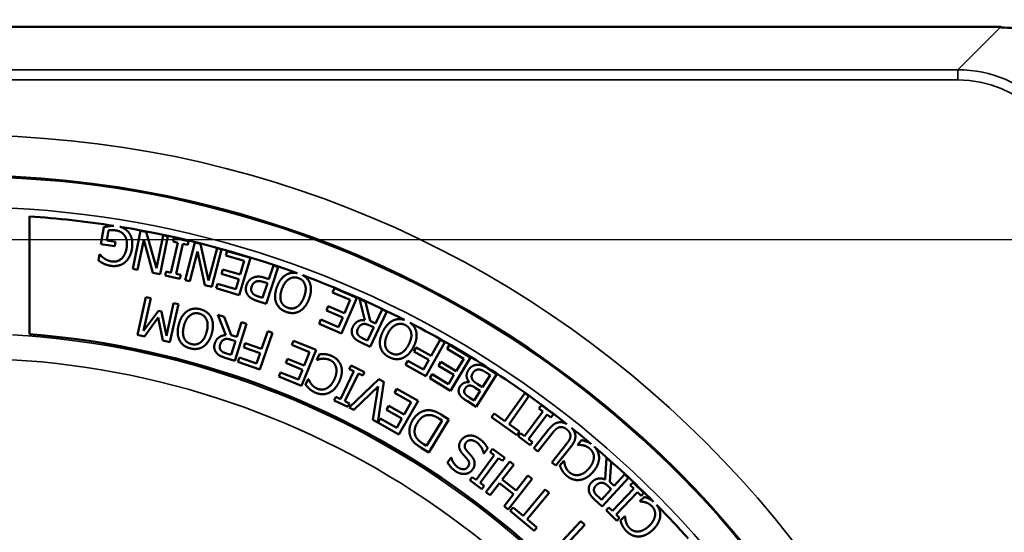
# Model space of a CAD drawing. Units: inches. Extents: x 0.3 to 43.7, y 0.3 to 33.7.
# Drawn here: x 20.6 to 23.7, y 19 to 20.6 of the extents above; entities that cross this region are included whole.
import ezdxf

# ---------------------------------------------------------------- set-up
doc = ezdxf.new("R2010")
doc.units = ezdxf.units.IN
doc.header["$LTSCALE"] = 2
doc.header["$MEASUREMENT"] = 0
for name, color, linetype, lineweight in [('Dimension (ANSI)', 7, 'Continuous', 25), ('Visible (ANSI)', 7, 'Continuous', 50), ('Visible Narrow (ANSI)', 7, 'Continuous', 35)]:
    doc.layers.add(name, color=color, linetype=linetype, lineweight=lineweight)
doc.styles.add('Note Text (ANSI)', font='tahoma.ttf')
doc.dimstyles.new('Default (ANSI)', dxfattribs={"dimscale": 2, "dimtxt": 0.12, "dimasz": 0.098425, "dimexe": 0.125, "dimexo": 0.0625, "dimgap": 0.031496, "dimtad": 0, "dimtih": 1, "dimtoh": 1, "dimrnd": 1e-08, "dimzin": 4, "dimdsep": 46, "dimtxsty": 'Note Text (ANSI)', "dimcen": 0.09, "dimdle": 0.393701, "dimclrd": 256, "dimclre": 256, "dimclrt": 256, "dimadec": 0, "dimazin": 1, "dimtfac": 1, "dimtofl": 0, "dimtmove": 0, "dimatfit": 3, "dimfxl": 1, "dimtolj": 1, "dimtzin": 4, "dimlwd": -1, "dimlwe": -1, "dimarcsym": 0})

# ---------------------------------------------------------------- blocks, each defined once
blk = doc.blocks.new('*D17')
at = {"layer": 'Defpoints', "color": 0, "transparency": 16777216}
for p in [(24.4869, 19.4738), (16.3619, 13.5988), (24.4869, 11.8032)]:
    blk.add_point(p, dxfattribs=at)
at = {"layer": 'Dimension (ANSI)', "transparency": 16777216}
for p, q in [((24.4869, 19.3488), (24.4869, 11.5532)), ((16.3619, 13.4738), (16.3619, 11.5532)), ((16.5588, 11.8032), (21.5416, 11.8032)), ((24.2901, 11.8032), (22.5254, 11.8032))]:
    blk.add_line(p, q, dxfattribs=at)
for points in [[(16.5588, 11.836), (16.5588, 11.7704), (16.3619, 11.8032)], [(24.2901, 11.836), (24.2901, 11.7704), (24.4869, 11.8032)]]:
    blk.add_solid(points, dxfattribs=at)
at = {"layer": 'Dimension (ANSI)', "transparency": 16777216, "char_height": 0.24, "attachment_point": 2, "style": 'Note Text (ANSI)'}
for s, insert in [('\\A1; \\fTahoma|b0|i0;\\H0.2400;8.13"', (22.0335, 12.1172)), ('\\A1;[206]', (22.0335, 11.7402))]:
    blk.add_mtext(s, dxfattribs=dict(at, insert=insert))
blk = doc.blocks.new('*D18')
at = {"layer": 'Defpoints', "color": 0, "transparency": 16777216}
for p in [(24.0778, 19.8829), (14.4669, 14.0079), (15.9528, 14.0079)]:
    blk.add_point(p, dxfattribs=at)
at = {"layer": 'Dimension (ANSI)', "transparency": 16777216}
for p, q in [((23.9528, 19.8829), (14.2169, 19.8829)), ((14.4669, 19.6861), (14.4669, 18.6002)), ((14.4669, 14.2048), (14.4669, 17.7832)), ((15.8278, 14.0079), (14.2169, 14.0079))]:
    blk.add_line(p, q, dxfattribs=at)
for points in [[(14.4341, 19.6861), (14.4998, 19.6861), (14.4669, 19.8829)], [(14.4341, 14.2048), (14.4998, 14.2048), (14.4669, 14.0079)]]:
    blk.add_solid(points, dxfattribs=at)
at = {"layer": 'Dimension (ANSI)', "transparency": 16777216, "char_height": 0.24, "attachment_point": 2, "style": 'Note Text (ANSI)'}
for s, insert in [('\\A1; \\fTahoma|b0|i0;\\H0.2400;5.88"', (14.4669, 18.5057)), ('\\A1;[149]', (14.4669, 18.1287))]:
    blk.add_mtext(s, dxfattribs=dict(at, insert=insert))
blk = doc.blocks.new('*D21')
at = {"layer": 'Defpoints', "color": 0, "transparency": 16777216}
for p in [(16.8605, 22.0444), (16.8605, 20.1673), (24.0313, 19.0161)]:
    blk.add_point(p, dxfattribs=at)
at = {"layer": 'Dimension (ANSI)', "transparency": 16777216}
for p, q in [((16.8605, 20.2923), (16.8605, 22.2944)), ((24.0313, 19.1411), (24.0313, 22.2944)), ((17.0574, 22.0444), (18.8233, 22.0444)), ((23.8344, 22.0444), (19.8071, 22.0444))]:
    blk.add_line(p, q, dxfattribs=at)
for points in [[(17.0574, 22.0772), (17.0574, 22.0116), (16.8605, 22.0444)], [(23.8344, 22.0772), (23.8344, 22.0116), (24.0313, 22.0444)]]:
    blk.add_solid(points, dxfattribs=at)
at = {"layer": 'Dimension (ANSI)', "transparency": 16777216, "char_height": 0.24, "attachment_point": 2, "style": 'Note Text (ANSI)'}
for s, insert in [('\\A1; \\fTahoma|b0|i0;\\H0.2400;7.17"', (19.3152, 22.3482)), ('\\A1;[182]', (19.3152, 21.9814))]:
    blk.add_mtext(s, dxfattribs=dict(at, insert=insert))
blk = doc.blocks.new('*D22')
at = {"layer": 'Defpoints', "color": 0, "transparency": 16777216}
for p in [(23.6564, 20.5422), (26.3752, 20.5422), (23.6564, 13.3715)]:
    blk.add_point(p, dxfattribs=at)
at = {"layer": 'Dimension (ANSI)', "transparency": 16777216}
for p, q in [((23.7814, 20.5422), (26.6252, 20.5422)), ((26.3752, 20.3453), (26.3752, 18.5093)), ((26.3752, 13.5683), (26.3752, 17.7026)), ((23.7814, 13.3715), (26.6252, 13.3715))]:
    blk.add_line(p, q, dxfattribs=at)
for points in [[(26.3424, 20.3453), (26.4081, 20.3453), (26.3752, 20.5422)], [(26.3424, 13.5683), (26.4081, 13.5683), (26.3752, 13.3715)]]:
    blk.add_solid(points, dxfattribs=at)
at = {"layer": 'Dimension (ANSI)', "transparency": 16777216, "char_height": 0.24, "attachment_point": 2, "style": 'Note Text (ANSI)'}
for s, insert in [('\\A1; \\fTahoma|b0|i0;\\H0.2400;7.17"', (26.3752, 18.4098)), ('\\A1;[182]', (26.3752, 18.043))]:
    blk.add_mtext(s, dxfattribs=dict(at, insert=insert))
blk = doc.blocks.new('*D23')
at = {"layer": 'Defpoints', "color": 0, "transparency": 16777216}
for p in [(24.0313, 21.3393), (20.4459, 20.4492), (24.0313, 19.0161)]:
    blk.add_point(p, dxfattribs=at)
at = {"layer": 'Dimension (ANSI)', "transparency": 16777216}
for p, q in [((24.0313, 19.1411), (24.0313, 21.5893)), ((20.6428, 21.3393), (21.7467, 21.3393)), ((23.8344, 21.3393), (22.7305, 21.3393))]:
    blk.add_line(p, q, dxfattribs=at)
for points in [[(20.6428, 21.3721), (20.6428, 21.3065), (20.4459, 21.3393)], [(23.8344, 21.3721), (23.8344, 21.3065), (24.0313, 21.3393)]]:
    blk.add_solid(points, dxfattribs=at)
at = {"layer": 'Dimension (ANSI)', "transparency": 16777216, "char_height": 0.24, "attachment_point": 2, "style": 'Note Text (ANSI)'}
for s, insert in [('\\A1; \\fTahoma|b0|i0;\\H0.2400;3.59"', (22.2386, 21.6523)), ('\\A1;[91]', (22.2386, 21.2763))]:
    blk.add_mtext(s, dxfattribs=dict(at, insert=insert))

msp = doc.modelspace()

# ---------------------------------------------------------------- linework, layer by layer
at = {"layer": 'Visible (ANSI)'}
for p, q in [((23.6564, 20.5423), (17.2354, 20.5423)), ((23.6564, 20.5422), (23.6564, 20.5423)), ((23.6564, 20.5422), (23.6564, 20.5408)), ((20.6496, 19.5907), (20.6496, 19.9559)), ((20.8795, 19.9218), (20.8711, 19.8701)), ((20.8889, 19.8814), (20.8939, 19.912)), ((20.9937, 19.9109), (20.9701, 19.7932)), ((21.0112, 19.9074), (20.9937, 19.9109)), ((21.043, 19.7955), (21.0112, 19.9074)), ((20.9164, 19.8769), (20.8889, 19.8814)), ((20.9141, 19.8631), (20.9164, 19.8769)), ((20.9847, 19.7903), (21.0034, 19.8835)), ((21.0034, 19.8835), (21.0321, 19.7808)), ((21.0633, 19.8969), (21.043, 19.7955)), ((21.0543, 19.7764), (21.0779, 19.894)), ((21.0779, 19.894), (21.0633, 19.8969)), ((21.1093, 19.8742), (21.0878, 19.7812)), ((21.0971, 19.8896), (21.0944, 19.8777)), ((21.0944, 19.8777), (21.1093, 19.8742)), ((21.1424, 19.8792), (21.0971, 19.8896)), ((21.1616, 19.8748), (21.1313, 19.7586)), ((21.1397, 19.8672), (21.1424, 19.8792)), ((21.1789, 19.8703), (21.1616, 19.8748)), ((20.8711, 19.8701), (20.9141, 19.8631)), ((21.1034, 19.7776), (21.1248, 19.8707)), ((21.1248, 19.8707), (21.1397, 19.8672)), ((21.1457, 19.7549), (21.1697, 19.8468)), ((21.1697, 19.8468), (21.1925, 19.7427)), ((21.2042, 19.7567), (21.1789, 19.8703)), ((21.2303, 19.8569), (21.2042, 19.7567)), ((21.2144, 19.737), (21.2447, 19.8531)), ((21.2447, 19.8531), (21.2303, 19.8569)), ((21.2615, 19.8484), (21.2575, 19.8348)), ((21.3335, 19.827), (21.2615, 19.8484)), ((20.8664, 19.8382), (20.8634, 19.8192)), ((20.8678, 19.838), (20.8664, 19.8382)), ((21.2575, 19.8348), (21.3142, 19.818)), ((21.2993, 19.712), (21.3335, 19.827)), ((21.3142, 19.818), (21.3015, 19.7753)), ((20.9701, 19.7932), (20.9847, 19.7903)), ((21.073, 19.7846), (21.0702, 19.7727)), ((21.0878, 19.7812), (21.073, 19.7846)), ((21.2486, 19.7909), (21.2446, 19.7773)), ((21.3015, 19.7753), (21.2486, 19.7909)), ((21.3824, 19.6849), (21.42, 19.7988)), ((21.4049, 19.8038), (21.3908, 19.7613)), ((21.42, 19.7988), (21.4049, 19.8038)), ((21.0321, 19.7808), (21.0543, 19.7764)), ((21.0702, 19.7727), (21.1155, 19.7622)), ((21.1183, 19.7742), (21.1034, 19.7776)), ((21.1155, 19.7622), (21.1183, 19.7742)), ((21.1313, 19.7586), (21.1457, 19.7549)), ((21.2446, 19.7773), (21.2974, 19.7616)), ((21.2974, 19.7616), (21.2881, 19.7301)), ((21.3762, 19.7518), (21.3866, 19.7484)), ((21.3908, 19.7613), (21.378, 19.7656)), ((21.1925, 19.7427), (21.2144, 19.737)), ((21.2314, 19.747), (21.2274, 19.7334)), ((21.2274, 19.7334), (21.2993, 19.712)), ((21.2881, 19.7301), (21.2314, 19.747)), ((21.3866, 19.7484), (21.3716, 19.703)), ((21.5939, 19.7333), (21.5883, 19.7202)), ((21.6629, 19.7036), (21.5939, 19.7333)), ((21.0102, 19.7059), (20.984, 19.5888)), ((21.0032, 19.6016), (21.0258, 19.7024)), ((21.0258, 19.7024), (21.0102, 19.7059)), ((21.3538, 19.6943), (21.3824, 19.6849)), ((21.3716, 19.703), (21.359, 19.7071)), ((21.5883, 19.7202), (21.6426, 19.6969)), ((21.6155, 19.5934), (21.6629, 19.7036)), ((21.6426, 19.6969), (21.625, 19.6559)), ((21.6717, 19.7), (21.6882, 19.6346)), ((21.6904, 19.6912), (21.6717, 19.7)), ((21.7045, 19.6319), (21.6904, 19.6912)), ((21.0491, 19.6633), (21.0032, 19.6016)), ((21.0586, 19.6612), (21.0491, 19.6633)), ((21.0735, 19.5858), (21.0586, 19.6612)), ((21.0961, 19.6866), (21.0735, 19.5858)), ((21.0843, 19.5663), (21.1106, 19.6834)), ((21.1106, 19.6834), (21.0961, 19.6866)), ((21.5744, 19.6777), (21.5688, 19.6647)), ((21.5688, 19.6647), (21.6194, 19.6429)), ((21.625, 19.6559), (21.5744, 19.6777)), ((21.7049, 19.5519), (21.7558, 19.6606)), ((21.7413, 19.6674), (21.7211, 19.6241)), ((21.7558, 19.6606), (21.7413, 19.6674)), ((21.0056, 19.584), (21.0485, 19.6428)), ((21.0485, 19.6428), (21.0631, 19.5711)), ((21.2327, 19.6508), (21.2578, 19.5882)), ((21.2524, 19.6446), (21.2327, 19.6508)), ((21.2744, 19.5877), (21.2524, 19.6446)), ((21.5521, 19.636), (21.5465, 19.623)), ((21.6064, 19.6127), (21.5521, 19.636)), ((21.6194, 19.6429), (21.6064, 19.6127)), ((21.7211, 19.6241), (21.7045, 19.6319)), ((21.2854, 19.5085), (21.3213, 19.623)), ((21.3061, 19.6278), (21.2918, 19.5822)), ((21.3213, 19.623), (21.3061, 19.6278)), ((21.3875, 19.6001), (21.3684, 19.5456)), ((21.4026, 19.5948), (21.3875, 19.6001)), ((21.5465, 19.623), (21.6155, 19.5934)), ((21.7154, 19.6121), (21.6963, 19.5712)), ((21.7027, 19.618), (21.7154, 19.6121)), ((20.984, 19.5888), (21.0056, 19.584)), ((21.0631, 19.5711), (21.0843, 19.5663)), ((21.2878, 19.5695), (21.2743, 19.5264)), ((21.2918, 19.5822), (21.2744, 19.5877)), ((21.2745, 19.5737), (21.2878, 19.5695)), ((21.3629, 19.4816), (21.4026, 19.5948)), ((21.4672, 19.5706), (21.4619, 19.5575)), ((21.5368, 19.5423), (21.4672, 19.5706)), ((21.6963, 19.5712), (21.6819, 19.5779)), ((21.9212, 19.5738), (21.8931, 19.5233)), ((21.9352, 19.566), (21.9212, 19.5738)), ((21.318, 19.5633), (21.3133, 19.5499)), ((21.3133, 19.5499), (21.3637, 19.5322)), ((21.3684, 19.5456), (21.318, 19.5633)), ((21.4619, 19.5575), (21.5166, 19.5351)), ((21.4915, 19.4312), (21.5368, 19.5423)), ((21.6769, 19.5651), (21.7049, 19.5519)), ((21.8464, 19.5493), (21.8395, 19.5369)), ((21.8931, 19.5233), (21.8464, 19.5493)), ((21.8767, 19.4612), (21.9352, 19.566)), ((21.9504, 19.5574), (21.9431, 19.5452)), ((21.9431, 19.5452), (21.9939, 19.5149)), ((22.0149, 19.5189), (21.9504, 19.5574)), ((21.2559, 19.5177), (21.2854, 19.5085)), ((21.2743, 19.5264), (21.2592, 19.5312)), ((21.2999, 19.5187), (21.2952, 19.5053)), ((21.3526, 19.5002), (21.2999, 19.5187)), ((21.3637, 19.5322), (21.3526, 19.5002)), ((21.4488, 19.5147), (21.4434, 19.5016)), ((21.4998, 19.4939), (21.4488, 19.5147)), ((21.5166, 19.5351), (21.4998, 19.4939)), ((21.5472, 19.5292), (21.5394, 19.5118)), ((21.5394, 19.5118), (21.5405, 19.5113)), ((21.821, 19.5085), (21.8141, 19.4961)), ((21.8697, 19.4813), (21.821, 19.5085)), ((21.8395, 19.5369), (21.8862, 19.5109)), ((21.8862, 19.5109), (21.8697, 19.4813)), ((21.9534, 19.4159), (22.0149, 19.5189)), ((21.9939, 19.5149), (21.9711, 19.4766)), ((21.2952, 19.5053), (21.3629, 19.4816)), ((21.4434, 19.5016), (21.4945, 19.4808)), ((21.4945, 19.4808), (21.4821, 19.4503)), ((21.6452, 19.4937), (21.6399, 19.4826)), ((21.6399, 19.4826), (21.6536, 19.476)), ((21.687, 19.4735), (21.6452, 19.4937)), ((21.8141, 19.4961), (21.8767, 19.4612)), ((21.9237, 19.5049), (21.9164, 19.4927)), ((21.9164, 19.4927), (21.9638, 19.4645)), ((21.9711, 19.4766), (21.9237, 19.5049)), ((22.097, 19.4668), (22.068, 19.4854)), ((21.4273, 19.4726), (21.4219, 19.4595)), ((21.4219, 19.4595), (21.4915, 19.4312)), ((21.4821, 19.4503), (21.4273, 19.4726)), ((21.5126, 19.452), (21.5047, 19.4344)), ((21.5137, 19.4514), (21.5126, 19.452)), ((21.6536, 19.476), (21.6121, 19.39)), ((21.6264, 19.3831), (21.668, 19.4691)), ((21.7312, 19.4511), (21.6392, 19.3636)), ((21.668, 19.4691), (21.6817, 19.4624)), ((21.6817, 19.4624), (21.687, 19.4735)), ((21.7465, 19.4432), (21.7312, 19.4511)), ((21.8962, 19.4665), (21.8889, 19.4543)), ((21.8889, 19.4543), (21.9534, 19.4159)), ((21.9469, 19.4362), (21.8962, 19.4665)), ((21.9638, 19.4645), (21.9469, 19.4362)), ((22.0322, 19.3658), (22.097, 19.4668)), ((22.0762, 19.4639), (22.0523, 19.4266)), ((22.0653, 19.4709), (22.0762, 19.4639)), ((21.6537, 19.3561), (21.7291, 19.4293)), ((21.7291, 19.4293), (21.7127, 19.3255)), ((21.7279, 19.3176), (21.7465, 19.4432)), ((21.7872, 19.4218), (21.7802, 19.4094)), ((21.8526, 19.3849), (21.7872, 19.4218)), ((22.0114, 19.4424), (22.011, 19.4419)), ((22.0299, 19.4251), (22.0451, 19.4154)), ((22.0523, 19.4266), (22.037, 19.4364)), ((21.5983, 19.3966), (21.593, 19.3856)), ((21.6121, 19.39), (21.5983, 19.3966)), ((21.7802, 19.4094), (21.8317, 19.3804)), ((22.0261, 19.3858), (22.0133, 19.3941)), ((22.0451, 19.4154), (22.0261, 19.3858)), ((22.1828, 19.408), (22.1214, 19.3218)), ((22.1344, 19.3125), (22.1957, 19.3987)), ((22.1957, 19.3987), (22.1828, 19.408)), ((21.593, 19.3856), (21.6349, 19.3654)), ((21.6402, 19.3764), (21.6264, 19.3831)), ((21.6349, 19.3654), (21.6402, 19.3764)), ((21.6392, 19.3636), (21.6537, 19.3561)), ((21.7618, 19.3686), (21.7549, 19.3563)), ((21.7549, 19.3563), (21.8029, 19.3292)), ((21.8099, 19.3416), (21.7618, 19.3686)), ((21.7937, 19.2804), (21.8526, 19.3849)), ((21.8317, 19.3804), (21.8099, 19.3416)), ((22.0055, 19.3829), (22.0322, 19.3658)), ((22.2344, 19.3707), (22.227, 19.3609)), ((22.227, 19.3609), (22.2392, 19.3517)), ((22.2715, 19.3427), (22.2344, 19.3707)), ((21.7127, 19.3255), (21.7279, 19.3176)), ((21.7353, 19.3296), (21.7283, 19.3172)), ((21.7868, 19.3006), (21.7353, 19.3296)), ((21.8029, 19.3292), (21.7868, 19.3006)), ((21.8857, 19.2247), (21.9484, 19.327)), ((21.9172, 19.3299), (21.9276, 19.3236)), ((21.9484, 19.327), (21.9248, 19.3414)), ((22.0886, 19.3452), (22.0803, 19.3336)), ((22.0803, 19.3336), (22.1589, 19.2776)), ((22.1214, 19.3218), (22.0886, 19.3452)), ((22.2392, 19.3517), (22.1818, 19.2754)), ((22.1945, 19.2658), (22.2519, 19.3421)), ((22.2519, 19.3421), (22.2641, 19.3329)), ((22.2641, 19.3329), (22.2715, 19.3427)), ((21.7283, 19.3172), (21.7937, 19.2804)), ((21.9276, 19.3236), (21.8793, 19.2448)), ((22.1671, 19.2892), (22.1344, 19.3125)), ((22.2579, 19.2965), (22.2112, 19.238)), ((22.1589, 19.2776), (22.1671, 19.2892)), ((22.1696, 19.2846), (22.1622, 19.2748)), ((22.1622, 19.2748), (22.1993, 19.2468)), ((22.1818, 19.2754), (22.1696, 19.2846)), ((22.2067, 19.2566), (22.1945, 19.2658)), ((22.2237, 19.228), (22.2706, 19.2869)), ((21.8624, 19.239), (21.8857, 19.2247)), ((21.8793, 19.2448), (21.869, 19.2511)), ((22.0568, 19.2213), (22.0682, 19.2378)), ((22.0834, 19.2355), (22.0762, 19.2256)), ((22.121, 19.2081), (22.0834, 19.2355)), ((22.1993, 19.2468), (22.2067, 19.2566)), ((22.2112, 19.238), (22.2237, 19.228)), ((22.3133, 19.2523), (22.2666, 19.1938)), ((22.2791, 19.1838), (22.3258, 19.2423)), ((22.359, 19.2629), (22.3466, 19.2484)), ((22.3466, 19.2484), (22.3475, 19.2477)), ((21.9549, 19.2089), (21.944, 19.1932)), ((21.9558, 19.2083), (21.9549, 19.2089)), ((22.0885, 19.2166), (22.0322, 19.1395)), ((22.045, 19.1301), (22.1014, 19.2072)), ((22.0559, 19.2219), (22.0568, 19.2213)), ((22.0762, 19.2256), (22.0885, 19.2166)), ((22.1014, 19.2072), (22.1137, 19.1982)), ((22.1137, 19.1982), (22.121, 19.2081)), ((22.4356, 19.2082), (22.4318, 19.1409)), ((22.4509, 19.1942), (22.4356, 19.2082)), ((22.1368, 19.1965), (22.063, 19.1018)), ((22.1133, 19.1404), (22.1494, 19.1867)), ((22.1494, 19.1867), (22.1368, 19.1965)), ((22.2666, 19.1938), (22.2791, 19.1838)), ((22.304, 19.1986), (22.2914, 19.184)), ((22.3049, 19.1978), (22.304, 19.1986)), ((22.4466, 19.1334), (22.4509, 19.1942)), ((22.0198, 19.1485), (22.0126, 19.1386)), ((22.0322, 19.1395), (22.0198, 19.1485)), ((22.1318, 19.0483), (22.2055, 19.1429)), ((22.193, 19.1527), (22.1568, 19.1064)), ((22.2055, 19.1429), (22.193, 19.1527)), ((22.423, 19.057), (22.5041, 19.1455)), ((22.4923, 19.1563), (22.46, 19.121)), ((22.5041, 19.1455), (22.4923, 19.1563)), ((22.0126, 19.1386), (22.0501, 19.1112)), ((22.0574, 19.1211), (22.045, 19.1301)), ((22.0501, 19.1112), (22.0574, 19.1211)), ((22.0756, 19.092), (22.1046, 19.1292)), ((22.1046, 19.1292), (22.1481, 19.0952)), ((22.1568, 19.1064), (22.1133, 19.1404)), ((22.4407, 19.1207), (22.451, 19.1112)), ((22.46, 19.121), (22.4466, 19.1334)), ((22.5207, 19.1124), (22.4543, 19.0437)), ((22.5183, 19.1318), (22.5098, 19.123)), ((22.5098, 19.123), (22.5207, 19.1124)), ((22.5517, 19.0995), (22.5183, 19.1318)), ((22.063, 19.1018), (22.0756, 19.092)), ((22.1481, 19.0952), (22.1192, 19.0581)), ((22.2459, 19.1093), (22.1778, 19.0284)), ((22.19, 19.0181), (22.2581, 19.0991)), ((22.2581, 19.0991), (22.2459, 19.1093)), ((22.4206, 19.078), (22.4089, 19.0887)), ((22.451, 19.1112), (22.4206, 19.078)), ((22.4658, 19.0327), (22.5322, 19.1013)), ((22.5322, 19.1013), (22.5432, 19.0907)), ((22.5533, 19.0868), (22.5397, 19.0734)), ((22.5432, 19.0907), (22.5517, 19.0995)), ((22.1192, 19.0581), (22.1318, 19.0483)), ((22.147, 19.0543), (22.1379, 19.0434)), ((22.1778, 19.0284), (22.147, 19.0543)), ((22.4002, 19.0779), (22.423, 19.057)), ((22.4434, 19.0544), (22.4348, 19.0456)), ((22.4543, 19.0437), (22.4434, 19.0544)), ((22.5397, 19.0734), (22.5405, 19.0726)), ((22.1379, 19.0434), (22.2117, 18.9813)), ((22.4348, 19.0456), (22.4682, 19.0132)), ((22.4768, 19.022), (22.4658, 19.0327)), ((22.4682, 19.0132), (22.4768, 19.022)), ((22.4929, 19.0276), (22.4791, 19.0141)), ((22.4938, 19.0267), (22.4929, 19.0276)), ((22.2208, 18.9922), (22.19, 19.0181)), ((22.2117, 18.9813), (22.2208, 18.9922)), ((22.3569, 19.0115), (22.2846, 18.9342)), ((22.2963, 18.9233), (22.3685, 19.0006)), ((22.3685, 19.0006), (22.3569, 19.0115))]:
    msp.add_line(p, q, dxfattribs=at)
for radius in [3.125, 3.1242]:
    msp.add_circle((20.4459, 16.9568), radius, dxfattribs=at)
for radius, start, end in [(3.0059, 81.0952, 86.114), (3.0059, 69.9161, 80.7484), (3.0059, 62.9876, 69.5502), (3.0059, 51.6001, 62.6217), (2.6417, 22.4228, 85.5772), (3.0059, 49.76, 51.2108), (3.0059, 44.7434, 49.4856), (3.0059, 41.7493, 44.469)]:
    msp.add_arc((20.4459, 16.9568), radius, start, end, dxfattribs=at)
msp.add_ellipse((23.6548, 20.1657), major_axis=(0.2653, 0.2653), ratio=0.999315, start_param=0.552748, end_param=0.781378, dxfattribs=at)
for points in [[(20.8981, 19.9257), (20.8936, 19.9251), (20.8827, 19.9227), (20.8795, 19.9218)], [(20.8939, 19.912), (20.8987, 19.9132), (20.9123, 19.9129), (20.9189, 19.9119)], [(20.9189, 19.9119), (20.9279, 19.9104), (20.9413, 19.9016), (20.9454, 19.8947)], [(20.9454, 19.8947), (20.9496, 19.8877), (20.9523, 19.8689), (20.9504, 19.857)], [(20.9669, 19.8548), (20.9693, 19.8699), (20.9651, 19.8944), (20.9589, 19.9035)], [(20.9504, 19.857), (20.9469, 19.8356), (20.9216, 19.8133), (20.9045, 19.8161)], [(20.944, 19.8123), (20.9528, 19.8192), (20.9646, 19.8405), (20.9669, 19.8548)], [(20.8634, 19.8192), (20.8661, 19.8172), (20.8752, 19.8114), (20.879, 19.8096)], [(20.8811, 19.8256), (20.8758, 19.8292), (20.8703, 19.8349), (20.8678, 19.838)], [(20.9045, 19.8161), (20.8974, 19.8172), (20.8856, 19.8224), (20.8811, 19.8256)], [(20.879, 19.8096), (20.8838, 19.8072), (20.8944, 19.8037), (20.9005, 19.8027)], [(20.9005, 19.8027), (20.9131, 19.8007), (20.9356, 19.8057), (20.944, 19.8123)], [(21.34, 19.765), (21.3338, 19.762), (21.3241, 19.7504), (21.3217, 19.743)], [(21.3376, 19.7383), (21.3394, 19.7437), (21.3451, 19.7507), (21.3497, 19.753)], [(21.378, 19.7656), (21.3658, 19.7696), (21.3479, 19.7689), (21.34, 19.765)], [(21.3497, 19.753), (21.3547, 19.7557), (21.367, 19.7549), (21.3762, 19.7518)], [(21.4454, 19.7754), (21.436, 19.7704), (21.4209, 19.7508), (21.4159, 19.7371)], [(21.4315, 19.7313), (21.4397, 19.7535), (21.4669, 19.7702), (21.4825, 19.7644)], [(21.4825, 19.7644), (21.4981, 19.7587), (21.508, 19.7283), (21.4998, 19.7061)], [(21.3217, 19.743), (21.3186, 19.7335), (21.3213, 19.7177), (21.3263, 19.7113)], [(21.3401, 19.7182), (21.3369, 19.7223), (21.3357, 19.7324), (21.3376, 19.7383)], [(21.4159, 19.7371), (21.4107, 19.723), (21.4097, 19.6985), (21.4133, 19.6887)], [(21.4281, 19.6939), (21.4258, 19.7012), (21.4274, 19.7202), (21.4315, 19.7313)], [(21.5154, 19.7003), (21.5205, 19.7142), (21.5217, 19.7387), (21.518, 19.7486)], [(21.3263, 19.7113), (21.3305, 19.7057), (21.3436, 19.6977), (21.3538, 19.6943)], [(21.359, 19.7071), (21.3519, 19.7095), (21.3429, 19.7146), (21.3401, 19.7182)], [(21.4487, 19.673), (21.4409, 19.6759), (21.4304, 19.6864), (21.4281, 19.6939)], [(21.4998, 19.7061), (21.4958, 19.6951), (21.4846, 19.6796), (21.478, 19.6755)], [(21.4859, 19.6619), (21.4952, 19.6672), (21.5102, 19.6862), (21.5154, 19.7003)], [(21.1379, 19.6621), (21.1291, 19.6563), (21.1158, 19.6354), (21.112, 19.6213)], [(21.1795, 19.6678), (21.1682, 19.6709), (21.1472, 19.6683), (21.1379, 19.6621)], [(21.2126, 19.6419), (21.2079, 19.6516), (21.1913, 19.6646), (21.1795, 19.6678)], [(21.4133, 19.6887), (21.4171, 19.6791), (21.4325, 19.6643), (21.444, 19.66)], [(21.444, 19.66), (21.4553, 19.6558), (21.4765, 19.6568), (21.4859, 19.6619)], [(21.478, 19.6755), (21.4711, 19.6712), (21.4568, 19.67), (21.4487, 19.673)], [(21.128, 19.617), (21.1342, 19.6398), (21.1598, 19.6588), (21.1758, 19.6545)], [(21.1758, 19.6545), (21.1919, 19.6501), (21.2045, 19.6207), (21.1983, 19.5979)], [(21.2144, 19.5936), (21.2182, 19.6079), (21.2172, 19.6324), (21.2126, 19.6419)], [(21.6882, 19.6346), (21.676, 19.6356), (21.6563, 19.6252), (21.6507, 19.6133)], [(21.7781, 19.6343), (21.7682, 19.6304), (21.7508, 19.6127), (21.7442, 19.5998)], [(21.112, 19.6213), (21.108, 19.6068), (21.1093, 19.5823), (21.1138, 19.5729)], [(21.128, 19.5794), (21.1251, 19.5864), (21.1249, 19.6055), (21.128, 19.617)], [(21.6507, 19.6133), (21.6467, 19.6048), (21.6479, 19.5901), (21.6519, 19.5837)], [(21.6664, 19.5897), (21.664, 19.5938), (21.6641, 19.6026), (21.6663, 19.6074)], [(21.6663, 19.6074), (21.6689, 19.613), (21.6759, 19.6201), (21.6805, 19.6216)], [(21.6805, 19.6216), (21.6855, 19.6234), (21.6965, 19.6209), (21.7027, 19.618)], [(21.7442, 19.5998), (21.7373, 19.5864), (21.7334, 19.5622), (21.7358, 19.552)], [(21.759, 19.5922), (21.7698, 19.6132), (21.7988, 19.6265), (21.8136, 19.6189)], [(21.8136, 19.6189), (21.8284, 19.6113), (21.8345, 19.5799), (21.8237, 19.5589)], [(21.1138, 19.5729), (21.1183, 19.5637), (21.135, 19.5503), (21.1469, 19.5471)], [(21.1504, 19.5604), (21.1423, 19.5626), (21.131, 19.5721), (21.128, 19.5794)], [(21.1983, 19.5979), (21.1953, 19.5867), (21.1856, 19.5702), (21.1794, 19.5655)], [(21.1884, 19.5527), (21.1972, 19.5588), (21.2104, 19.579), (21.2144, 19.5936)], [(21.2578, 19.5882), (21.2456, 19.5875), (21.2274, 19.5745), (21.2235, 19.562)], [(21.2398, 19.5583), (21.2416, 19.5642), (21.2476, 19.5721), (21.2519, 19.5742)], [(21.2519, 19.5742), (21.2567, 19.5767), (21.2679, 19.5757), (21.2745, 19.5737)], [(21.6519, 19.5837), (21.6559, 19.5774), (21.6675, 19.5694), (21.6769, 19.5651)], [(21.6819, 19.5779), (21.6759, 19.5807), (21.6685, 19.5863), (21.6664, 19.5897)], [(21.7511, 19.5554), (21.7497, 19.5629), (21.7535, 19.5816), (21.759, 19.5922)], [(21.8385, 19.5513), (21.8453, 19.5644), (21.8494, 19.5886), (21.8469, 19.5989)], [(21.1469, 19.5471), (21.1585, 19.5439), (21.1795, 19.5468), (21.1884, 19.5527)], [(21.1794, 19.5655), (21.1729, 19.5606), (21.1587, 19.5582), (21.1504, 19.5604)], [(21.2235, 19.562), (21.2207, 19.553), (21.2239, 19.5387), (21.2287, 19.5329)], [(21.2422, 19.5408), (21.2393, 19.5444), (21.2382, 19.5532), (21.2398, 19.5583)], [(21.2592, 19.5312), (21.2529, 19.5331), (21.2448, 19.5376), (21.2422, 19.5408)], [(21.7358, 19.552), (21.7384, 19.5421), (21.7519, 19.5255), (21.7628, 19.5199)], [(21.769, 19.5322), (21.7616, 19.536), (21.7525, 19.5477), (21.7511, 19.5554)], [(21.8237, 19.5589), (21.8184, 19.5485), (21.8055, 19.5344), (21.7984, 19.5311)], [(21.8046, 19.5167), (21.8145, 19.5209), (21.8317, 19.5379), (21.8385, 19.5513)], [(21.2287, 19.5329), (21.2335, 19.5271), (21.2461, 19.5208), (21.2559, 19.5177)], [(21.5405, 19.5113), (21.5429, 19.5122), (21.551, 19.5144), (21.556, 19.5149)], [(21.5645, 19.5289), (21.5594, 19.5295), (21.5516, 19.5292), (21.5472, 19.5292)], [(21.556, 19.5149), (21.5612, 19.5153), (21.5734, 19.5136), (21.5797, 19.5108)], [(21.5855, 19.5233), (21.5789, 19.5262), (21.57, 19.5283), (21.5645, 19.5289)], [(21.5797, 19.5108), (21.5866, 19.5077), (21.5964, 19.4967), (21.5986, 19.4892)], [(21.6143, 19.4931), (21.6109, 19.5033), (21.5961, 19.5185), (21.5855, 19.5233)], [(21.7628, 19.5199), (21.7735, 19.5144), (21.7947, 19.5128), (21.8046, 19.5167)], [(21.7984, 19.5311), (21.7911, 19.5277), (21.7767, 19.5283), (21.769, 19.5322)], [(21.5986, 19.4892), (21.6008, 19.4815), (21.599, 19.4628), (21.5939, 19.4515)], [(21.6091, 19.4447), (21.6153, 19.4586), (21.6177, 19.4831), (21.6143, 19.4931)], [(22.0085, 19.4797), (22.0024, 19.47), (22.0039, 19.4506), (22.0114, 19.4424)], [(22.0337, 19.4958), (22.0265, 19.4951), (22.0134, 19.4872), (22.0085, 19.4797)], [(22.0229, 19.4713), (22.0263, 19.4766), (22.0341, 19.4811), (22.0396, 19.4814)], [(22.068, 19.4854), (22.0577, 19.492), (22.0422, 19.4966), (22.0337, 19.4958)], [(22.0396, 19.4814), (22.0453, 19.4815), (22.0565, 19.4766), (22.0653, 19.4709)], [(21.522, 19.4368), (21.5187, 19.4411), (21.5149, 19.4488), (21.5137, 19.4514)], [(21.5939, 19.4515), (21.5892, 19.441), (21.5764, 19.4263), (21.5693, 19.4228)], [(22.021, 19.4503), (22.0178, 19.4561), (22.0192, 19.4656), (22.0229, 19.4713)], [(22.037, 19.4364), (22.0301, 19.4408), (22.0232, 19.4466), (22.021, 19.4503)], [(21.5047, 19.4344), (21.5075, 19.4308), (21.5134, 19.4242), (21.5164, 19.4215)], [(21.5164, 19.4215), (21.5199, 19.4184), (21.5289, 19.4125), (21.5344, 19.41)], [(21.5401, 19.4224), (21.5337, 19.4253), (21.5251, 19.4326), (21.522, 19.4368)], [(21.5693, 19.4228), (21.5622, 19.4194), (21.5471, 19.4193), (21.5401, 19.4224)], [(21.5767, 19.4092), (21.5868, 19.4137), (21.6029, 19.431), (21.6091, 19.4447)], [(21.983, 19.4294), (21.9789, 19.423), (21.9779, 19.4104), (21.9815, 19.404)], [(22.011, 19.4419), (22.0024, 19.443), (21.9876, 19.4365), (21.983, 19.4294)], [(21.9966, 19.4084), (21.9949, 19.4117), (21.9959, 19.4187), (21.9982, 19.4223)], [(21.9982, 19.4223), (22.0013, 19.4271), (22.0079, 19.4317), (22.0122, 19.4317)], [(22.0122, 19.4317), (22.0167, 19.4317), (22.0235, 19.4292), (22.0299, 19.4251)], [(21.5344, 19.41), (21.5455, 19.405), (21.5669, 19.4047), (21.5767, 19.4092)], [(21.9815, 19.404), (21.9847, 19.3982), (21.9946, 19.3898), (22.0055, 19.3829)], [(22.0133, 19.3941), (22.0062, 19.3986), (21.9988, 19.4045), (21.9966, 19.4084)], [(21.8835, 19.3554), (21.8702, 19.355), (21.845, 19.3394), (21.8364, 19.3253)], [(21.9248, 19.3414), (21.9124, 19.3491), (21.8943, 19.3555), (21.8835, 19.3554)], [(21.8364, 19.3253), (21.8273, 19.3104), (21.8249, 19.2821), (21.8307, 19.2695)], [(21.8505, 19.3165), (21.8578, 19.3284), (21.8747, 19.34), (21.8848, 19.3404)], [(21.8848, 19.3404), (21.8927, 19.3409), (21.9082, 19.3355), (21.9172, 19.3299)], [(21.8457, 19.2738), (21.8409, 19.2833), (21.8433, 19.3047), (21.8505, 19.3165)], [(22.2897, 19.3179), (22.2808, 19.3171), (22.2657, 19.3063), (22.2579, 19.2965)], [(22.2706, 19.2869), (22.2757, 19.2932), (22.2843, 19.3006), (22.2895, 19.3023)], [(22.2895, 19.3023), (22.295, 19.3041), (22.3073, 19.3007), (22.3131, 19.296)], [(22.3131, 19.296), (22.3193, 19.291), (22.3249, 19.2802), (22.3244, 19.2744)], [(21.8307, 19.2695), (21.8342, 19.2622), (21.848, 19.2478), (21.8624, 19.239)], [(21.869, 19.2511), (21.8598, 19.2568), (21.8492, 19.2672), (21.8457, 19.2738)], [(22.0092, 19.2766), (22.0022, 19.2756), (21.9898, 19.2677), (21.9857, 19.2619)], [(22.0411, 19.2678), (22.0321, 19.2741), (22.0169, 19.2777), (22.0092, 19.2766)], [(22.0682, 19.2378), (22.0638, 19.2455), (22.0518, 19.2604), (22.0411, 19.2678)], [(22.3244, 19.2744), (22.3239, 19.269), (22.3185, 19.2588), (22.3133, 19.2523)], [(22.3258, 19.2423), (22.3338, 19.2524), (22.3407, 19.2693), (22.3396, 19.2781)], [(21.9857, 19.2619), (21.9794, 19.2526), (21.9801, 19.2336), (21.9882, 19.2234)], [(22.0026, 19.231), (21.9975, 19.2372), (21.9968, 19.2486), (22.0008, 19.2545)], [(22.0008, 19.2545), (22.006, 19.2619), (22.0233, 19.2633), (22.0342, 19.2558)], [(22.0342, 19.2558), (22.0418, 19.2505), (22.0536, 19.2325), (22.0559, 19.2219)], [(22.3475, 19.2477), (22.3501, 19.2479), (22.3585, 19.2476), (22.3634, 19.2467)], [(22.3755, 19.2577), (22.3708, 19.2597), (22.3632, 19.2617), (22.359, 19.2629)], [(22.3634, 19.2467), (22.3685, 19.2456), (22.3797, 19.2406), (22.3849, 19.2361)], [(22.3849, 19.2361), (22.3907, 19.2311), (22.397, 19.2178), (22.397, 19.21)], [(21.976, 19.1785), (21.9679, 19.1841), (21.9576, 19.2007), (21.9558, 19.2083)], [(21.9882, 19.2234), (21.9913, 19.2195), (22.0014, 19.2082), (22.0048, 19.2043)], [(22.0173, 19.2142), (22.0126, 19.2195), (22.0062, 19.2265), (22.0026, 19.231)], [(22.0048, 19.2043), (22.0099, 19.1983), (22.0114, 19.1862), (22.0071, 19.18)], [(22.0276, 19.1942), (22.0268, 19.1996), (22.0215, 19.2093), (22.0173, 19.2142)], [(22.397, 19.21), (22.397, 19.202), (22.3899, 19.1846), (22.3818, 19.1752)], [(22.3945, 19.1644), (22.4043, 19.1759), (22.4135, 19.1988), (22.4131, 19.2094)], [(21.944, 19.1932), (21.9482, 19.1858), (21.9607, 19.1723), (21.969, 19.1666)], [(22.0071, 19.18), (22.0023, 19.173), (21.9851, 19.1723), (21.976, 19.1785)], [(22.0217, 19.1719), (22.0257, 19.1777), (22.0284, 19.1888), (22.0276, 19.1942)], [(22.2914, 19.184), (22.2931, 19.1798), (22.2969, 19.1718), (22.299, 19.1683)], [(22.3087, 19.1814), (22.3068, 19.1865), (22.3053, 19.1949), (22.3049, 19.1978)], [(22.3219, 19.1625), (22.3166, 19.1671), (22.3105, 19.1765), (22.3087, 19.1814)], [(22.3818, 19.1752), (22.3743, 19.1664), (22.358, 19.156), (22.3501, 19.1546)], [(21.969, 19.1666), (21.9835, 19.1566), (22.0134, 19.1599), (22.0217, 19.1719)], [(22.299, 19.1683), (22.3015, 19.1644), (22.3084, 19.1562), (22.313, 19.1522)], [(22.313, 19.1522), (22.3222, 19.1443), (22.3427, 19.138), (22.3534, 19.1394)], [(22.3501, 19.1546), (22.3423, 19.1534), (22.3278, 19.1575), (22.3219, 19.1625)], [(22.3534, 19.1394), (22.3643, 19.141), (22.3847, 19.1529), (22.3945, 19.1644)], [(22.4318, 19.1409), (22.4204, 19.1455), (22.3985, 19.1414), (22.3897, 19.1317)], [(22.3897, 19.1317), (22.3833, 19.1248), (22.3801, 19.1105), (22.382, 19.1032)], [(22.3976, 19.1045), (22.3965, 19.1091), (22.3992, 19.1176), (22.4028, 19.1214)], [(22.4028, 19.1214), (22.407, 19.126), (22.4157, 19.1307), (22.4205, 19.1307)], [(22.4205, 19.1307), (22.4259, 19.131), (22.4356, 19.1253), (22.4407, 19.1207)], [(22.382, 19.1032), (22.3839, 19.0959), (22.3926, 19.0849), (22.4002, 19.0779)], [(22.4089, 19.0887), (22.404, 19.0931), (22.3986, 19.1006), (22.3976, 19.1045)], [(22.5693, 19.0801), (22.5648, 19.0826), (22.5574, 19.0852), (22.5533, 19.0868)], [(22.5405, 19.0726), (22.5431, 19.0726), (22.5514, 19.0716), (22.5563, 19.0702)], [(22.5563, 19.0702), (22.5613, 19.0687), (22.572, 19.0627), (22.5768, 19.0578)], [(22.5768, 19.0578), (22.5821, 19.0524), (22.5873, 19.0385), (22.5866, 19.0307)], [(22.4961, 19.01), (22.4946, 19.0152), (22.4939, 19.0238), (22.4938, 19.0267)], [(22.5866, 19.0307), (22.5858, 19.0228), (22.5772, 19.0061), (22.5684, 18.9974)], [(22.5801, 18.9856), (22.5909, 18.9962), (22.602, 19.0181), (22.6026, 19.0287)], [(22.4791, 19.0141), (22.4804, 19.0098), (22.4835, 19.0015), (22.4853, 18.9978)], [(22.4853, 18.9978), (22.4874, 18.9937), (22.4936, 18.9849), (22.4978, 18.9806)], [(22.5076, 18.99), (22.5027, 18.995), (22.4975, 19.005), (22.4961, 19.01)], [(22.535, 18.9797), (22.5271, 18.9792), (22.513, 18.9845), (22.5076, 18.99)], [(22.5684, 18.9974), (22.5601, 18.9893), (22.5429, 18.9804), (22.535, 18.9797)], [(22.4978, 18.9806), (22.5063, 18.9719), (22.5261, 18.9638), (22.5369, 18.9643)], [(22.5369, 18.9643), (22.5479, 18.9648), (22.5693, 18.975), (22.5801, 18.9856)]]:
    msp.add_open_spline(points, degree=2, dxfattribs=at)
for points, knots in [([(20.9112, 19.9265), (20.9101, 19.9266), (20.9042, 19.9265), (20.8981, 19.9257)], [-1.212021, -1.212021, -1.212021, -1, 0, 0, 0]), ([(20.9589, 19.9035), (20.9527, 19.9125), (20.9366, 19.9216), (20.9292, 19.9237)], [-2, -2, -2, -1, -0.357576, -0.357576, -0.357576]), ([(21.4781, 19.78), (21.4719, 19.7813), (21.4552, 19.7807), (21.4454, 19.7754)], [-1.57905, -1.57905, -1.57905, -1, 0, 0, 0]), ([(21.518, 19.7486), (21.5141, 19.7586), (21.5019, 19.7701), (21.4961, 19.7733)], [-2, -2, -2, -1, -0.413627, -0.413627, -0.413627]), ([(21.8112, 19.6349), (21.8051, 19.6369), (21.7885, 19.6383), (21.7781, 19.6343)], [-1.57905, -1.57905, -1.57905, -1, 0, 0, 0]), ([(21.8469, 19.5989), (21.8443, 19.6093), (21.8336, 19.6222), (21.8282, 19.6261)], [-2, -2, -2, -1, -0.413627, -0.413627, -0.413627]), ([(22.313, 19.3126), (22.3091, 19.3149), (22.2977, 19.3188), (22.2897, 19.3179)], [-1.489605, -1.489605, -1.489605, -1, 0, 0, 0]), ([(22.3396, 19.2781), (22.3387, 19.2859), (22.3321, 19.2964), (22.329, 19.2998)], [-2, -2, -2, -1, -0.505552, -0.505552, -0.505552]), ([(22.3877, 19.2514), (22.3861, 19.2525), (22.3807, 19.2556), (22.3755, 19.2577)], [-1.364368, -1.364368, -1.364368, -1, 0, 0, 0]), ([(22.4131, 19.2094), (22.4128, 19.22), (22.4043, 19.2362), (22.3987, 19.2421)], [-2, -2, -2, -1, -0.277887, -0.277887, -0.277887]), ([(22.5809, 19.0728), (22.5794, 19.0741), (22.5743, 19.0776), (22.5693, 19.0801)], [-1.364368, -1.364368, -1.364368, -1, 0, 0, 0]), ([(22.6026, 19.0287), (22.6032, 19.0394), (22.5961, 19.0563), (22.591, 19.0626)], [-2, -2, -2, -1, -0.277887, -0.277887, -0.277887])]:
    msp.add_open_spline(points, degree=2, knots=knots, dxfattribs=at)
at = {"layer": 'Visible Narrow (ANSI)'}
for p, q in [((17.2354, 20.5422), (23.6564, 20.5422)), ((23.6564, 20.5422), (23.5241, 20.4099)), ((23.5241, 20.4099), (17.3677, 20.4099)), ((23.5241, 20.3786), (23.5241, 20.4099)), ((17.3677, 20.3786), (23.5241, 20.3786))]:
    msp.add_line(p, q, dxfattribs=at)
msp.add_circle((20.4459, 16.9568), 3.25, dxfattribs=at)
for radius, start, end in [(3.1217, 20.2282, 87.7718), (3.0279, 20.8215, 87.1785), (2.6361, 21.2898, 86.7102), (2.5594, 21.3395, 86.6605)]:
    msp.add_arc((20.4459, 16.9568), radius, start, end, dxfattribs=at)
for major_axis, ratio in [((0.2653, 0.2653), 0.999429), ((0.2432, 0.2432), 0.999315)]:
    msp.add_ellipse((23.5238, 20.0347), major_axis=major_axis, ratio=ratio, start_param=5.49813, end_param=7.068241, dxfattribs=at)

# ---------------------------------------------------------------- dimensions: what is measured, and where the dimension line sits
at = {"layer": 'Dimension (ANSI)'}
dim = msp.add_linear_dim(base=(16.8605, 22.0444), p1=(24.0313, 19.0161), p2=(16.8605, 20.1673), text=' \\fTahoma|b0|i0;\\H0.2400;<>"\\X[182]', dimstyle='Default (ANSI)', override={"dimgap": 0.031496, "dimtih": 0, "dimtoh": 0, "dimdec": 2, "dimpost": '\\X', "dimtol": 0, "dimlim": 0, "dimtp": 0, "dimtm": 0, "dimtdec": 2, "dimatfit": 1, "dimtvp": -0.25}, dxfattribs=at)
dim.commit()
dim.dimension.update_dxf_attribs({"geometry": '*D21', "text_midpoint": (19.3152, 22.0444), "dimtype": 160})
for base, p1, p2, angle, text, override, picture, middle in [((24.0313, 21.3393), (20.4459, 20.4492), (24.0313, 19.0161), 180, ' \\fTahoma|b0|i0;\\H0.2400;<>"\\X[91]', {"dimgap": 0.031496, "dimtih": 0, "dimtoh": 0, "dimdec": 2, "dimpost": '\\X', "dimse1": 1, "dimtol": 0, "dimlim": 0, "dimtp": 0, "dimtm": 0, "dimtdec": 2, "dimatfit": 1, "dimtvp": -0.25}, '*D23', (22.2386, 21.3393)), ((26.3752, 20.5422), (23.6564, 13.3715), (23.6564, 20.5422), 90, ' \\fTahoma|b0|i0;\\H0.2400;<>"\\X[182]', {"dimgap": 0.031496, "dimdec": 2, "dimpost": '\\X', "dimtol": 0, "dimlim": 0, "dimtp": 0, "dimtm": 0, "dimtdec": 2, "dimatfit": 1, "dimtvp": -0.25}, '*D22', (26.3752, 18.106)), ((14.4669483546, 14.0079299225), (24.0778224093, 19.8829299225), (15.9528224093, 14.0079299225), 90, ' \\fTahoma|b0|i0;\\H0.2400;<>"\\X[149]', {"dimgap": 0.031496, "dimdec": 2, "dimpost": '\\X', "dimtol": 0, "dimlim": 0, "dimtp": 0, "dimtm": 0, "dimtdec": 2, "dimatfit": 1, "dimtvp": -0.25}, '*D18', (14.4669483546, 18.1917034672)), ((24.4869257999, 11.8032055131), (16.3619257999, 13.5988265319), (24.4869257999, 19.4738265319), 180, ' \\fTahoma|b0|i0;\\H0.2400;<>"\\X[206]', {"dimgap": 0.031496, "dimtih": 0, "dimtoh": 0, "dimdec": 2, "dimpost": '\\X', "dimtol": 0, "dimlim": 0, "dimtp": 0, "dimtm": 0, "dimtdec": 2, "dimatfit": 1, "dimtvp": -0.25}, '*D17', (22.0335213911, 11.8032055131))]:
    dim = msp.add_linear_dim(base=base, p1=p1, p2=p2, angle=angle, text=text, dimstyle='Default (ANSI)', override=override, dxfattribs=at)
    dim.commit()
    dim.dimension.update_dxf_attribs({"geometry": picture, "text_midpoint": middle, "dimtype": 160})

doc.saveas('drawing.dxf')
